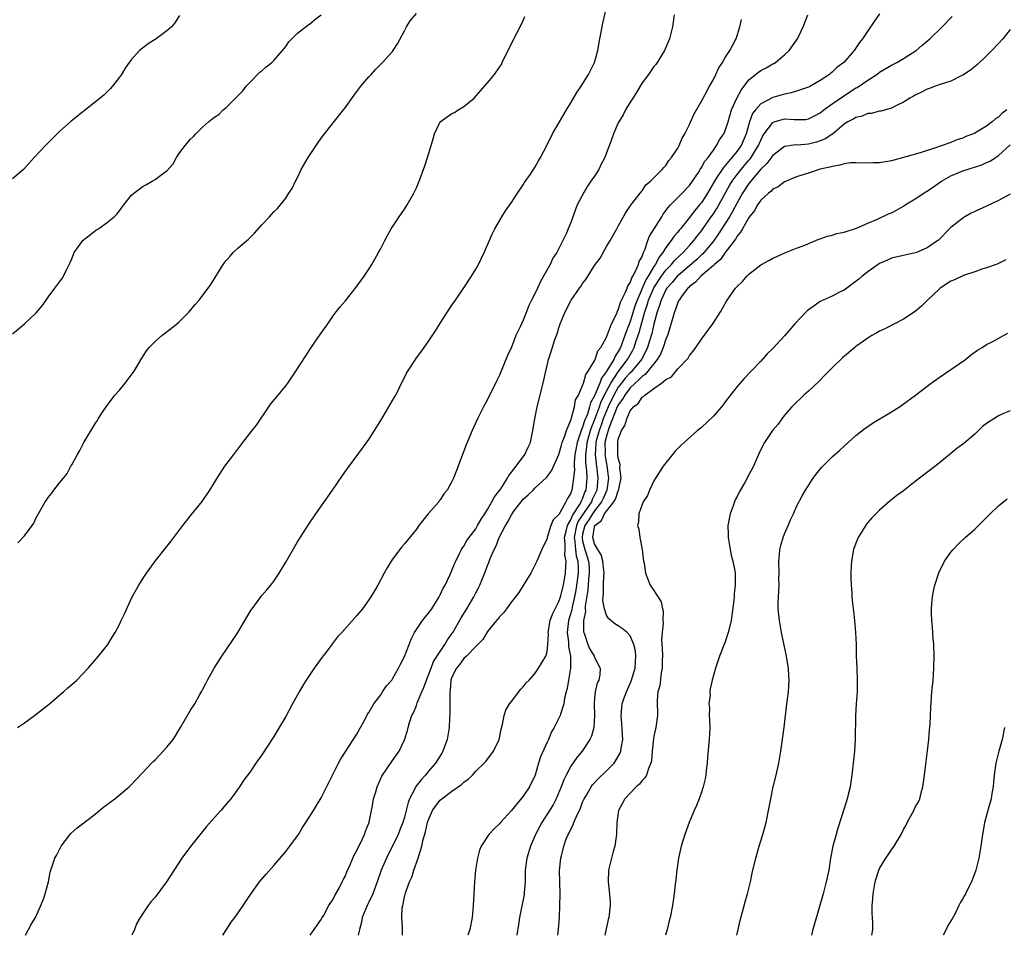
# Model space of a CAD drawing. Units: inches. Extents: x 2580000 to 2583000, y 1491000 to 1494000.
# Drawn here: x 2581450 to 2581616, y 1491000 to 1491154 of the extents above; entities that cross this region are included whole.
import ezdxf

# ---------------------------------------------------------------- set-up
doc = ezdxf.new("R2010")
doc.units = ezdxf.units.IN
doc.header["$MEASUREMENT"] = 0
doc.layers.add('LD25801491_10ft', color=110, linetype='Continuous')

msp = doc.modelspace()

# ---------------------------------------------------------------- linework, layer by layer
at = {"layer": 'LD25801491_10ft'}
for points, elevation in [([(2581451.21, 1491000), (2581452.16, 1491001.84), (2581452.86, 1491003), (2581453.77, 1491005), (2581454.28, 1491006.28), (2581454.52, 1491007), (2581455.07, 1491009), (2581455.35, 1491010.65), (2581456.13, 1491013), (2581456.45, 1491013.55), (2581457.19, 1491015), (2581458.84, 1491017.16), (2581459.89, 1491018.11), (2581461, 1491018.92), (2581463, 1491020.47), (2581464.38, 1491021.62), (2581466.25, 1491023), (2581468.66, 1491025), (2581469, 1491025.35), (2581469.79, 1491026.21), (2581471, 1491027.48), (2581472.41, 1491029), (2581472.7, 1491029.3), (2581473, 1491029.56), (2581473.69, 1491030.31), (2581474.39, 1491031), (2581475, 1491031.68), (2581476.05, 1491033), (2581476.43, 1491033.57), (2581477, 1491034.55), (2581477.28, 1491035), (2581479, 1491037.94), (2581479.69, 1491039), (2581480.55, 1491040.55), (2581480.88, 1491041.12), (2581481, 1491041.37), (2581481.58, 1491042.42), (2581481.85, 1491043), (2581482.96, 1491045), (2581484.24, 1491047), (2581485, 1491048.08), (2581486.17, 1491049.83), (2581486.92, 1491051), (2581489.19, 1491054.81), (2581489.33, 1491055), (2581490.82, 1491057), (2581491, 1491057.22), (2581491.84, 1491058.16), (2581492.51, 1491059), (2581493, 1491059.66), (2581493.88, 1491061), (2581495, 1491062.83), (2581496.52, 1491065.48), (2581497, 1491066.29), (2581499, 1491069.41), (2581500.08, 1491071), (2581502.9, 1491075), (2581504.56, 1491077.44), (2581505.4, 1491078.6), (2581507.96, 1491082.04), (2581509, 1491083.48), (2581509.97, 1491085), (2581511, 1491086.68), (2581513, 1491090.05), (2581513.53, 1491091), (2581514.69, 1491093.31), (2581515, 1491093.97), (2581515.35, 1491094.65), (2581515.57, 1491095), (2581516.83, 1491097), (2581517, 1491097.25), (2581517.76, 1491098.24), (2581519, 1491099.96), (2581520.22, 1491101.78), (2581520.97, 1491103), (2581522.24, 1491105), (2581523, 1491106.12), (2581523.58, 1491107), (2581525, 1491109.05), (2581526.27, 1491111), (2581527, 1491112.18), (2581527.46, 1491113), (2581527.95, 1491114.05), (2581528.43, 1491115), (2581529.8, 1491118.2), (2581530.22, 1491119), (2581531, 1491120.36), (2581531.37, 1491121), (2581531.99, 1491122.01), (2581533, 1491123.43), (2581534.05, 1491125), (2581535, 1491126.37), (2581535.23, 1491126.77), (2581536.21, 1491128.21), (2581537, 1491129.44), (2581537.56, 1491130.44), (2581537.89, 1491131), (2581539, 1491133.13), (2581539.93, 1491135), (2581541.08, 1491137), (2581542.26, 1491139), (2581543, 1491140.19), (2581544.03, 1491141.97), (2581544.73, 1491143), (2581546, 1491145), (2581546.32, 1491145.68), (2581547.01, 1491147), (2581547.55, 1491149), (2581547.88, 1491151), (2581548.1, 1491152.1), (2581548.37, 1491153.63), (2581549.19, 1491157)], 11090), ([(2581449.9, 1491066.1), (2581451, 1491067.29), (2581452.29, 1491069), (2581452.57, 1491069.43), (2581453, 1491070.31), (2581454.5, 1491073), (2581454.71, 1491073.29), (2581455, 1491073.76), (2581455.57, 1491074.43), (2581455.98, 1491075), (2581457, 1491076.25), (2581457.57, 1491077), (2581458.22, 1491077.78), (2581458.85, 1491079), (2581459, 1491079.26), (2581459.93, 1491081), (2581460.33, 1491081.67), (2581461.01, 1491083), (2581463, 1491086.28), (2581463.29, 1491086.71), (2581463.45, 1491087), (2581464.28, 1491088.28), (2581464.76, 1491089), (2581466.26, 1491091), (2581467, 1491091.84), (2581467.95, 1491093), (2581469, 1491094.35), (2581469.47, 1491095), (2581470.77, 1491097.23), (2581471.56, 1491098.44), (2581472.02, 1491099), (2581473, 1491100), (2581474.17, 1491101), (2581475.76, 1491102.24), (2581476.68, 1491103), (2581477, 1491103.29), (2581478.73, 1491105), (2581479.78, 1491106.22), (2581480.41, 1491107), (2581482.38, 1491109.62), (2581484.46, 1491113), (2581485, 1491113.66), (2581485.64, 1491114.36), (2581486.17, 1491115), (2581487, 1491115.77), (2581488.73, 1491117.27), (2581489, 1491117.55), (2581489.77, 1491118.23), (2581491, 1491119.64), (2581492.25, 1491121), (2581492.62, 1491121.38), (2581493, 1491121.83), (2581493.6, 1491122.4), (2581495, 1491124.15), (2581495.53, 1491125), (2581496.12, 1491125.88), (2581496.63, 1491127), (2581497, 1491127.65), (2581497.63, 1491129), (2581498.78, 1491131), (2581500.14, 1491133), (2581500.48, 1491133.52), (2581501, 1491134.23), (2581503, 1491136.86), (2581504.73, 1491139), (2581505, 1491139.35), (2581506.52, 1491141.48), (2581507, 1491142.1), (2581507.66, 1491143), (2581509, 1491144.59), (2581509.39, 1491145), (2581510.15, 1491145.85), (2581511, 1491146.72), (2581511.31, 1491147), (2581513, 1491148.87), (2581513.11, 1491149), (2581513.83, 1491150.17), (2581515, 1491152.32), (2581515.34, 1491153), (2581515.98, 1491154.02), (2581517, 1491155.24)], 11070), ([(2581449, 1491101.29), (2581451.01, 1491102.99), (2581453, 1491104.86), (2581453.99, 1491106.01), (2581454.7, 1491107), (2581455, 1491107.45), (2581456.14, 1491109), (2581457, 1491110.09), (2581457.38, 1491110.62), (2581457.61, 1491111), (2581458.09, 1491112.09), (2581458.71, 1491113.29), (2581459, 1491113.96), (2581459.38, 1491115), (2581460.84, 1491117), (2581460.91, 1491117.09), (2581461.65, 1491117.65), (2581463, 1491118.72), (2581463.17, 1491118.83), (2581463.47, 1491119), (2581465, 1491120.11), (2581466.15, 1491121), (2581466.57, 1491121.43), (2581467, 1491122.03), (2581467.44, 1491122.56), (2581467.73, 1491123), (2581469, 1491124.59), (2581469.41, 1491125), (2581471, 1491126.18), (2581471.56, 1491126.44), (2581472.5, 1491127), (2581473, 1491127.27), (2581474.21, 1491128.21), (2581475, 1491128.76), (2581476.04, 1491129.96), (2581476.6, 1491131), (2581477, 1491131.61), (2581478.05, 1491133), (2581479, 1491134.09), (2581479.48, 1491134.52), (2581479.9, 1491135), (2581481, 1491136.11), (2581481.98, 1491137), (2581482.58, 1491137.43), (2581483, 1491137.81), (2581483.76, 1491138.24), (2581484.5, 1491139), (2581485, 1491139.4), (2581487, 1491141.45), (2581487.79, 1491142.21), (2581488.36, 1491143), (2581489, 1491143.68), (2581490.65, 1491145.35), (2581491, 1491145.62), (2581491.72, 1491146.28), (2581492.66, 1491147), (2581493, 1491147.34), (2581494.49, 1491149), (2581495, 1491149.7), (2581495.53, 1491150.47), (2581497, 1491151.92), (2581498.71, 1491153.29), (2581499, 1491153.46), (2581499.83, 1491154.17), (2581501, 1491155.04)], 11060), ([(2581477.1, 1491154.9), (2581476.33, 1491153.67), (2581475.76, 1491153), (2581475, 1491152.36), (2581473.18, 1491151), (2581471.87, 1491150.13), (2581470.38, 1491149), (2581469, 1491147.47), (2581468.65, 1491147), (2581467.98, 1491146.02), (2581467.35, 1491145), (2581467, 1491144.51), (2581465.85, 1491143), (2581465.45, 1491142.55), (2581464.44, 1491141.56), (2581463.79, 1491141), (2581463, 1491140.35), (2581458.89, 1491137.11), (2581457, 1491135.44), (2581456.53, 1491135), (2581454.57, 1491133), (2581452.67, 1491131), (2581450.84, 1491129), (2581449, 1491127.39)], 11050), ([(2581449.87, 1491035), (2581451, 1491035.77), (2581452.69, 1491037), (2581455.23, 1491039), (2581457, 1491040.51), (2581457.61, 1491041), (2581458.33, 1491041.67), (2581459, 1491042.24), (2581459.82, 1491043), (2581461.74, 1491045), (2581463.49, 1491047), (2581465.06, 1491049), (2581465.77, 1491050.23), (2581466.28, 1491051), (2581467, 1491052.34), (2581467.32, 1491053), (2581467.84, 1491054.16), (2581469.18, 1491057), (2581470.26, 1491059), (2581471, 1491060.17), (2581471.58, 1491061), (2581472.19, 1491061.81), (2581473, 1491062.99), (2581475, 1491065.51), (2581475.68, 1491066.32), (2581477.71, 1491069), (2581479.15, 1491070.85), (2581480.93, 1491073.07), (2581482.25, 1491075), (2581483.48, 1491077), (2581484.78, 1491079), (2581486.25, 1491081), (2581487.79, 1491083), (2581489.38, 1491085), (2581490.07, 1491085.93), (2581492.14, 1491089), (2581492.49, 1491089.51), (2581493.74, 1491091), (2581495, 1491092.55), (2581495.34, 1491093), (2581496.02, 1491093.98), (2581496.7, 1491095), (2581498.38, 1491097.62), (2581499.17, 1491098.83), (2581500.83, 1491101.17), (2581502.07, 1491103), (2581503, 1491104.32), (2581503.51, 1491105), (2581504.17, 1491105.83), (2581505, 1491106.8), (2581506.86, 1491109.14), (2581508.2, 1491111), (2581509, 1491112.18), (2581509.52, 1491113), (2581510.65, 1491115), (2581511, 1491115.66), (2581511.67, 1491117), (2581512.13, 1491117.87), (2581512.78, 1491119), (2581514.1, 1491121), (2581515, 1491122.29), (2581515.46, 1491123), (2581516.6, 1491125), (2581517, 1491125.87), (2581517.47, 1491127), (2581518.4, 1491129.6), (2581518.87, 1491131), (2581519.47, 1491133), (2581519.84, 1491134.16), (2581520.05, 1491135), (2581521, 1491136.99), (2581522.16, 1491137.84), (2581523, 1491138.39), (2581523.4, 1491138.6), (2581524.02, 1491139), (2581525, 1491139.59), (2581526.71, 1491141), (2581527.8, 1491142.2), (2581529, 1491143.58), (2581530.16, 1491145), (2581531, 1491146.21), (2581531.31, 1491146.69), (2581531.47, 1491147), (2581532.6, 1491149.4), (2581533, 1491150.16), (2581533.42, 1491151), (2581534.49, 1491153), (2581535, 1491154.08), (2581535.28, 1491154.72)], 11080), ([(2581560.43, 1491155), (2581560.1, 1491153), (2581559.61, 1491151), (2581558.79, 1491149), (2581557.54, 1491147), (2581557.32, 1491146.68), (2581557, 1491146.31), (2581556.07, 1491145), (2581555, 1491143.55), (2581554.66, 1491143), (2581554.07, 1491141.93), (2581553.43, 1491141), (2581553, 1491140.31), (2581552.24, 1491139), (2581551.82, 1491138.18), (2581551.09, 1491137), (2581551, 1491136.83), (2581550.17, 1491135), (2581549.72, 1491133.72), (2581549, 1491131.79), (2581548.72, 1491131), (2581548.13, 1491129.87), (2581547.72, 1491129), (2581547, 1491127.86), (2581546.39, 1491127), (2581545.83, 1491126.17), (2581545.13, 1491125), (2581544.1, 1491123), (2581543.77, 1491122.23), (2581543, 1491120.07), (2581542.58, 1491119), (2581542.27, 1491118.27), (2581541.68, 1491117), (2581540.63, 1491115), (2581539.97, 1491114.03), (2581539.51, 1491113), (2581538.43, 1491111), (2581537.88, 1491110.12), (2581537.39, 1491109), (2581537, 1491108.16), (2581536.4, 1491107), (2581535.94, 1491106.06), (2581535.56, 1491105), (2581535, 1491103.59), (2581534.7, 1491103), (2581534.48, 1491102.48), (2581533.75, 1491101), (2581533, 1491099.06), (2581532.32, 1491097.68), (2581531, 1491094.35), (2581530.55, 1491093.45), (2581529, 1491090.22), (2581528.31, 1491089), (2581527.31, 1491087), (2581526.39, 1491085), (2581525.41, 1491082.59), (2581524.79, 1491081), (2581524.06, 1491079), (2581523.74, 1491078.26), (2581523.28, 1491077), (2581523, 1491076.45), (2581522.19, 1491075), (2581521.65, 1491074.35), (2581521, 1491073.32), (2581520.85, 1491073.15), (2581520.76, 1491073), (2581519.01, 1491070.99), (2581517.39, 1491069), (2581517, 1491068.43), (2581515, 1491065.96), (2581514.55, 1491065.45), (2581513, 1491063.34), (2581512.76, 1491063), (2581512.09, 1491061.91), (2581511.58, 1491061), (2581510.51, 1491059), (2581509.97, 1491058.03), (2581509.34, 1491057), (2581509, 1491056.49), (2581507.92, 1491055), (2581507, 1491053.85), (2581504.44, 1491051), (2581503.74, 1491050.26), (2581502.87, 1491049.13), (2581502.78, 1491049), (2581502.14, 1491048.14), (2581501, 1491046.64), (2581499.82, 1491045), (2581498.47, 1491043), (2581497.9, 1491042.1), (2581497.25, 1491041), (2581496.15, 1491039), (2581495, 1491036.83), (2581493.93, 1491035), (2581493, 1491033.47), (2581491, 1491030.41), (2581489.99, 1491029), (2581489, 1491027.56), (2581487.92, 1491026.08), (2581487.24, 1491025), (2581485.75, 1491023), (2581485, 1491022.08), (2581484.07, 1491021), (2581483, 1491019.82), (2581481.68, 1491018.32), (2581481, 1491017.49), (2581479, 1491014.98), (2581477.54, 1491013), (2581474.91, 1491009), (2581473, 1491006.43), (2581472.33, 1491005.67), (2581471.82, 1491005), (2581470.49, 1491003), (2581469.95, 1491002.05), (2581469.53, 1491001), (2581469.11, 1491000)], 11100), ([(2581484.43, 1491000), (2581485.04, 1491001), (2581485.81, 1491002.19), (2581486.43, 1491003), (2581487, 1491003.8), (2581487.83, 1491005), (2581488.29, 1491005.71), (2581489.1, 1491006.9), (2581490.6, 1491009), (2581491.69, 1491010.31), (2581493, 1491011.77), (2581495, 1491014.12), (2581495.7, 1491015), (2581497, 1491016.75), (2581497.17, 1491017), (2581497.85, 1491018.15), (2581498.42, 1491019), (2581499, 1491019.94), (2581499.69, 1491021), (2581501, 1491023.18), (2581502.29, 1491025.71), (2581503.9, 1491029), (2581504.28, 1491029.72), (2581507, 1491033.85), (2581507.38, 1491034.62), (2581508.3, 1491036.3), (2581508.77, 1491037.23), (2581509, 1491037.53), (2581509.84, 1491039), (2581511, 1491040.53), (2581511.32, 1491041), (2581511.96, 1491042.04), (2581512.85, 1491043), (2581513, 1491043.2), (2581514.01, 1491045), (2581514.31, 1491045.69), (2581515, 1491046.97), (2581515.78, 1491049), (2581516.13, 1491049.87), (2581516.69, 1491051), (2581518.05, 1491053), (2581519, 1491054.21), (2581519.58, 1491055), (2581520.82, 1491057), (2581520.88, 1491057.12), (2581521, 1491057.33), (2581521.53, 1491058.47), (2581521.85, 1491059), (2581522.65, 1491060.65), (2581523, 1491061.42), (2581523.42, 1491062.58), (2581523.62, 1491063), (2581524.29, 1491064.29), (2581524.62, 1491065), (2581524.75, 1491065.25), (2581525, 1491065.56), (2581525.51, 1491066.49), (2581527, 1491068.48), (2581527.3, 1491069), (2581527.89, 1491070.11), (2581528.51, 1491071), (2581529, 1491071.73), (2581529.72, 1491073), (2581530.15, 1491073.85), (2581531, 1491074.9), (2581531.22, 1491075.22), (2581532.36, 1491077), (2581532.56, 1491077.44), (2581533, 1491077.98), (2581533.78, 1491079), (2581535.26, 1491081), (2581535.8, 1491082.2), (2581536.19, 1491083), (2581536.62, 1491085), (2581536.92, 1491087), (2581537.33, 1491089), (2581538.34, 1491093), (2581538.78, 1491095), (2581539, 1491095.96), (2581539.26, 1491097), (2581539.67, 1491098.33), (2581540.32, 1491100.32), (2581540.57, 1491101), (2581540.7, 1491101.3), (2581541, 1491102.3), (2581541.24, 1491103), (2581542.04, 1491105), (2581543, 1491106.88), (2581543.07, 1491107), (2581544.49, 1491109), (2581544.71, 1491109.29), (2581545, 1491109.76), (2581545.56, 1491110.44), (2581547, 1491112.81), (2581547.93, 1491114.07), (2581549, 1491116.02), (2581549.62, 1491117), (2581550.77, 1491119), (2581551, 1491119.45), (2581552.28, 1491121.72), (2581553, 1491122.78), (2581553.07, 1491122.93), (2581553.68, 1491123.68), (2581554.67, 1491125), (2581555, 1491125.36), (2581555.62, 1491126.38), (2581556.41, 1491127), (2581558.4, 1491129), (2581558.67, 1491129.33), (2581559, 1491129.65), (2581559.51, 1491130.49), (2581559.97, 1491131), (2581561, 1491132.55), (2581561.23, 1491133), (2581561.75, 1491134.25), (2581562.19, 1491135), (2581563, 1491136.58), (2581563.73, 1491138.27), (2581565, 1491140.48), (2581565.27, 1491141), (2581565.63, 1491141.63), (2581566.36, 1491143), (2581567, 1491144.13), (2581567.43, 1491145), (2581567.9, 1491146.1), (2581568.52, 1491147), (2581569, 1491147.83), (2581569.75, 1491149), (2581570.68, 1491150.68), (2581570.84, 1491151), (2581571.48, 1491153), (2581571.77, 1491154.23)], 11110), ([(2581499.11, 1491000), (2581500.29, 1491001.71), (2581501, 1491002.68), (2581501.11, 1491002.89), (2581501.41, 1491003.41), (2581502.29, 1491005), (2581503, 1491006.11), (2581503.27, 1491006.73), (2581503.47, 1491007), (2581504.07, 1491008.07), (2581504.53, 1491009), (2581504.68, 1491009.32), (2581505, 1491009.88), (2581505.29, 1491010.71), (2581505.78, 1491011.78), (2581506.29, 1491013), (2581506.52, 1491013.48), (2581507, 1491014.28), (2581507.21, 1491014.79), (2581507.63, 1491015.63), (2581508.27, 1491017), (2581508.46, 1491017.54), (2581509, 1491018.89), (2581509.05, 1491019.05), (2581509.42, 1491021), (2581509.54, 1491021.54), (2581509.79, 1491023), (2581510.17, 1491024.17), (2581510.41, 1491025), (2581511.21, 1491026.79), (2581513, 1491029.46), (2581514.1, 1491031), (2581515, 1491032.91), (2581515.5, 1491034.5), (2581515.61, 1491035), (2581515.85, 1491035.85), (2581516.25, 1491037), (2581516.52, 1491037.48), (2581517, 1491038.73), (2581517.14, 1491039.14), (2581517.92, 1491041), (2581518.27, 1491041.73), (2581518.7, 1491043), (2581519, 1491043.7), (2581519.47, 1491045), (2581519.91, 1491046.09), (2581521, 1491047.82), (2581521.8, 1491049), (2581522.23, 1491049.77), (2581523, 1491050.79), (2581523.13, 1491051), (2581524.54, 1491053.46), (2581525.49, 1491055), (2581526.66, 1491057), (2581527, 1491057.67), (2581527.47, 1491058.53), (2581527.7, 1491059), (2581528.66, 1491061.34), (2581529, 1491062.27), (2581529.22, 1491062.78), (2581529.44, 1491063.44), (2581530.1, 1491065), (2581530.42, 1491065.58), (2581530.97, 1491067), (2581532.01, 1491069), (2581532.38, 1491069.62), (2581533, 1491070.84), (2581533.43, 1491071.43), (2581534.65, 1491073), (2581535, 1491073.43), (2581535.84, 1491074.16), (2581536.66, 1491075), (2581537, 1491075.34), (2581538.89, 1491077.11), (2581539.77, 1491078.23), (2581541, 1491080.98), (2581541.43, 1491082.57), (2581541.57, 1491083), (2581541.96, 1491083.96), (2581542.26, 1491085), (2581543, 1491086.74), (2581543.05, 1491086.95), (2581543.13, 1491087.13), (2581543.61, 1491089), (2581543.82, 1491090.18), (2581544.28, 1491091), (2581545, 1491092.59), (2581545.13, 1491093), (2581545.52, 1491094.48), (2581545.93, 1491095), (2581547, 1491096.78), (2581547.11, 1491097), (2581547.57, 1491098.43), (2581548.04, 1491099), (2581549, 1491100.76), (2581549.18, 1491101.18), (2581549.84, 1491103), (2581550.74, 1491104.74), (2581550.88, 1491105.12), (2581551, 1491105.27), (2581551.39, 1491106.61), (2581552.18, 1491108.18), (2581552.49, 1491109), (2581552.61, 1491109.39), (2581553, 1491109.91), (2581553.27, 1491110.73), (2581553.44, 1491111), (2581553.96, 1491111.96), (2581554.38, 1491113), (2581554.52, 1491113.48), (2581555, 1491114.35), (2581555.16, 1491114.84), (2581555.26, 1491115), (2581555.46, 1491115.46), (2581555.99, 1491117), (2581556.27, 1491117.73), (2581557.04, 1491119), (2581558.34, 1491121), (2581558.57, 1491121.43), (2581559.42, 1491122.58), (2581559.79, 1491123), (2581561, 1491124.25), (2581561.77, 1491125), (2581563, 1491126.28), (2581563.52, 1491127), (2581564.5, 1491128.5), (2581564.81, 1491129), (2581564.87, 1491129.13), (2581565, 1491129.3), (2581565.59, 1491130.41), (2581566.12, 1491131), (2581567, 1491132.25), (2581567.56, 1491133), (2581568.04, 1491133.96), (2581568.78, 1491135), (2581569, 1491135.52), (2581569.48, 1491137), (2581570.08, 1491139), (2581570.98, 1491141.02), (2581571.66, 1491142.34), (2581573, 1491144.07), (2581574.61, 1491145.39), (2581575, 1491145.64), (2581575.9, 1491146.11), (2581577, 1491146.75), (2581577.17, 1491146.83), (2581577.45, 1491147), (2581579, 1491148.31), (2581579.74, 1491149), (2581581.18, 1491151), (2581582.13, 1491153), (2581582.89, 1491155)], 11120), ([(2581595, 1491155.17), (2581594.09, 1491153.91), (2581593, 1491152.31), (2581592.14, 1491151), (2581591.61, 1491150.39), (2581590.72, 1491149), (2581588.97, 1491147), (2581587.82, 1491146.18), (2581587, 1491145.38), (2581586.78, 1491145.22), (2581586.54, 1491145), (2581585, 1491143.97), (2581583.37, 1491143), (2581583, 1491142.82), (2581581, 1491142.15), (2581580.1, 1491141.9), (2581579, 1491141.68), (2581577, 1491141.1), (2581575, 1491140.05), (2581574.08, 1491139), (2581573.61, 1491138.39), (2581573.09, 1491137), (2581572.53, 1491135), (2581571.66, 1491133), (2581571, 1491132.08), (2581570.14, 1491131), (2581569, 1491129.64), (2581568.69, 1491129.31), (2581567.55, 1491127.55), (2581567.17, 1491127), (2581566, 1491125), (2581565, 1491123.39), (2581564.69, 1491123), (2581563.9, 1491122.1), (2581563, 1491120.88), (2581561.45, 1491119), (2581561.24, 1491118.76), (2581561, 1491118.44), (2581560.33, 1491117.67), (2581559.88, 1491117), (2581559, 1491115.86), (2581558.5, 1491115), (2581557.82, 1491114.18), (2581557.25, 1491113), (2581557, 1491112.65), (2581556.01, 1491111), (2581555.62, 1491110.38), (2581554.16, 1491107), (2581553.85, 1491106.15), (2581553, 1491103.37), (2581552.34, 1491101.66), (2581552.12, 1491101), (2581551.35, 1491099), (2581551, 1491098.34), (2581550.45, 1491097.55), (2581550.22, 1491097), (2581549.08, 1491095.08), (2581549, 1491094.95), (2581548.15, 1491093.85), (2581547.87, 1491093), (2581547, 1491090.87), (2581546.33, 1491089.67), (2581546.17, 1491089), (2581545.8, 1491087.8), (2581545.33, 1491086.67), (2581545, 1491085.57), (2581544.8, 1491085.2), (2581544.66, 1491084.66), (2581544.07, 1491083), (2581543.91, 1491082.09), (2581543.7, 1491081), (2581543.56, 1491079.56), (2581543.57, 1491079), (2581543.6, 1491078.4), (2581543.48, 1491077), (2581543.2, 1491075), (2581543.13, 1491074.87), (2581543, 1491074.44), (2581542.43, 1491073.57), (2581542.17, 1491073), (2581541.17, 1491071.17), (2581541.05, 1491071), (2581541, 1491070.87), (2581540.04, 1491069.96), (2581539.65, 1491069), (2581539.03, 1491067), (2581539, 1491066.85), (2581538.1, 1491065), (2581537.26, 1491063), (2581537, 1491062.46), (2581536.29, 1491061), (2581535, 1491058.92), (2581534.28, 1491057.72), (2581533.71, 1491057), (2581533, 1491056.15), (2581532.16, 1491055), (2581531.69, 1491054.31), (2581531, 1491053.62), (2581530.75, 1491053.25), (2581530.52, 1491053), (2581529, 1491051.16), (2581528.18, 1491049.82), (2581527.35, 1491049), (2581527, 1491048.67), (2581525.43, 1491047), (2581525, 1491046.61), (2581524.33, 1491045.67), (2581523.74, 1491045), (2581523, 1491043.47), (2581522.83, 1491043), (2581522.71, 1491041.29), (2581522.65, 1491041), (2581522.61, 1491040.61), (2581522.65, 1491039), (2581522.65, 1491037.35), (2581522.57, 1491036.57), (2581522.52, 1491035), (2581522.21, 1491033), (2581521.48, 1491031), (2581521.31, 1491030.69), (2581521, 1491030.23), (2581520.24, 1491029), (2581519, 1491027.58), (2581518.52, 1491027), (2581517.79, 1491026.21), (2581516.93, 1491025.07), (2581516.8, 1491024.8), (2581515.84, 1491023), (2581515.62, 1491022.38), (2581515, 1491019.92), (2581514.73, 1491019), (2581514.24, 1491017.76), (2581513.96, 1491017), (2581513.01, 1491014.99), (2581512.29, 1491013.71), (2581511.95, 1491013), (2581511.08, 1491011), (2581510.39, 1491009), (2581509.66, 1491007), (2581509, 1491005.56), (2581508.73, 1491005), (2581507.89, 1491003), (2581507.77, 1491002.23), (2581507.41, 1491001), (2581507.23, 1491000)], 11130), ([(2581514.68, 1491000), (2581514.67, 1491000.67), (2581514.65, 1491001), (2581514.65, 1491001.35), (2581514.53, 1491003), (2581514.61, 1491004.61), (2581514.7, 1491005), (2581514.78, 1491005.22), (2581515, 1491006.49), (2581515.17, 1491007.17), (2581515.83, 1491009), (2581516.22, 1491009.78), (2581516.6, 1491011), (2581517.33, 1491013), (2581517.4, 1491013.4), (2581517.93, 1491015), (2581518.16, 1491016.16), (2581518.56, 1491017.44), (2581518.9, 1491019), (2581519, 1491019.35), (2581519.74, 1491021), (2581520.24, 1491021.76), (2581521, 1491022.77), (2581521.27, 1491023), (2581523, 1491024.29), (2581524.61, 1491025.39), (2581525, 1491025.81), (2581525.72, 1491026.28), (2581526.43, 1491027), (2581527, 1491027.62), (2581528.42, 1491029), (2581528.7, 1491029.3), (2581529.97, 1491031), (2581530.92, 1491033), (2581531.3, 1491034.7), (2581531.51, 1491035.51), (2581531.77, 1491037), (2581532.07, 1491037.93), (2581532.7, 1491039), (2581533, 1491039.37), (2581534.57, 1491041.43), (2581535, 1491041.86), (2581535.49, 1491042.51), (2581535.98, 1491043), (2581537, 1491044.16), (2581537.59, 1491045), (2581538.81, 1491047), (2581539, 1491047.72), (2581539.14, 1491049), (2581539.22, 1491050.78), (2581539.2, 1491051), (2581539.54, 1491053), (2581539.9, 1491054.1), (2581541, 1491056.22), (2581541.26, 1491057), (2581541.75, 1491059), (2581542.12, 1491061), (2581542.15, 1491062.15), (2581542.23, 1491063), (2581542.02, 1491064.02), (2581542.03, 1491065), (2581542.06, 1491065.94), (2581541.96, 1491067), (2581542.29, 1491068.29), (2581542.42, 1491069), (2581543, 1491069.99), (2581543.29, 1491070.71), (2581544.48, 1491072.48), (2581544.77, 1491073), (2581544.82, 1491073.18), (2581545, 1491073.5), (2581545.39, 1491074.61), (2581545.58, 1491075), (2581545.75, 1491077), (2581545.69, 1491078.31), (2581545.55, 1491079.55), (2581545.53, 1491081), (2581545.71, 1491082.29), (2581545.76, 1491083), (2581546.32, 1491085), (2581546.47, 1491085.53), (2581547, 1491086.77), (2581547.82, 1491089), (2581548.11, 1491089.89), (2581549, 1491091.64), (2581549.73, 1491093), (2581551, 1491094.9), (2581552.57, 1491097), (2581553.44, 1491098.56), (2581553.65, 1491099), (2581553.96, 1491099.96), (2581554.5, 1491101.5), (2581554.9, 1491103), (2581555.48, 1491105), (2581555.86, 1491106.14), (2581556.11, 1491107), (2581556.97, 1491109.03), (2581558.25, 1491111), (2581559, 1491112), (2581559.97, 1491113), (2581560.41, 1491113.59), (2581561.44, 1491114.56), (2581561.92, 1491115), (2581563, 1491116.19), (2581563.71, 1491117), (2581564.26, 1491117.74), (2581565, 1491118.66), (2581565.24, 1491119), (2581566.65, 1491121), (2581567, 1491121.51), (2581567.57, 1491122.43), (2581569.72, 1491126.28), (2581570.17, 1491127), (2581571, 1491128.11), (2581571.7, 1491129), (2581573, 1491130.56), (2581573.21, 1491130.79), (2581573.36, 1491131), (2581573.94, 1491131.94), (2581574.62, 1491133), (2581575, 1491133.93), (2581575.36, 1491134.64), (2581575.58, 1491135), (2581577, 1491136.91), (2581577.24, 1491137), (2581578.6, 1491137.4), (2581579, 1491137.49), (2581580.61, 1491137.39), (2581581, 1491137.41), (2581582.58, 1491137.42), (2581583, 1491137.49), (2581584.01, 1491137.99), (2581585, 1491138.52), (2581585.25, 1491138.75), (2581585.58, 1491139), (2581587, 1491140.02), (2581588.75, 1491141.24), (2581591, 1491142.71), (2581591.2, 1491142.8), (2581593, 1491144.04), (2581594.5, 1491145), (2581595, 1491145.36), (2581597, 1491146.55), (2581597.89, 1491147), (2581599, 1491147.65), (2581601.16, 1491149), (2581602.13, 1491149.87), (2581603.46, 1491151), (2581605.55, 1491153), (2581607.23, 1491154.77)], 11140), ([(2581617, 1491152.55), (2581615.72, 1491151), (2581615, 1491150.18), (2581613.87, 1491149), (2581613, 1491148.12), (2581611.4, 1491146.6), (2581610.31, 1491145.69), (2581609, 1491144.85), (2581608.73, 1491144.73), (2581607, 1491143.88), (2581605.36, 1491143.36), (2581605, 1491143.22), (2581604.34, 1491143), (2581603.37, 1491142.63), (2581603, 1491142.51), (2581602.02, 1491141.98), (2581601, 1491141.51), (2581600.69, 1491141.31), (2581600.1, 1491141), (2581599, 1491140.32), (2581597.7, 1491139.7), (2581597, 1491139.33), (2581595.18, 1491138.82), (2581595, 1491138.79), (2581593.59, 1491138.41), (2581593, 1491138.39), (2581592.05, 1491137.95), (2581591, 1491137.76), (2581590.55, 1491137.45), (2581589.65, 1491137), (2581589, 1491136.59), (2581587.06, 1491134.94), (2581587, 1491134.91), (2581585.87, 1491134.13), (2581585, 1491133.81), (2581584.39, 1491133.61), (2581583, 1491133.25), (2581581.1, 1491133.1), (2581580.89, 1491133.11), (2581579, 1491132.88), (2581577, 1491131.36), (2581576.02, 1491129.98), (2581575, 1491129.02), (2581573, 1491126.61), (2581571.93, 1491125), (2581571, 1491123.39), (2581570.19, 1491121.81), (2581569.7, 1491121), (2581569, 1491119.88), (2581567.87, 1491118.13), (2581567, 1491116.93), (2581565.23, 1491114.77), (2581565, 1491114.58), (2581564.2, 1491113.8), (2581561, 1491111.09), (2581560.91, 1491111), (2581560.06, 1491109.94), (2581559.19, 1491109), (2581559, 1491108.7), (2581558.19, 1491107), (2581557.94, 1491106.06), (2581557.55, 1491105), (2581557, 1491102.94), (2581556.65, 1491101.35), (2581556.31, 1491100.31), (2581555.92, 1491099), (2581555.64, 1491098.36), (2581554.9, 1491097), (2581553.26, 1491095), (2581553.14, 1491094.86), (2581553, 1491094.75), (2581552.18, 1491093.82), (2581551.53, 1491093), (2581551, 1491092.31), (2581550.24, 1491091), (2581549.28, 1491089), (2581549, 1491088.36), (2581548.47, 1491087), (2581548.1, 1491085.9), (2581547.77, 1491085), (2581547.3, 1491083.3), (2581547.24, 1491083), (2581547.24, 1491082.76), (2581547.11, 1491081), (2581547.58, 1491077), (2581547.39, 1491075), (2581547, 1491074.16), (2581546.61, 1491073.39), (2581546.47, 1491073), (2581544.25, 1491069.75), (2581543.94, 1491069), (2581543.55, 1491067), (2581543.67, 1491066.33), (2581543.78, 1491065), (2581543.92, 1491063.92), (2581544.17, 1491063), (2581544.24, 1491061.76), (2581544.23, 1491061), (2581543.87, 1491058.13), (2581543.65, 1491057), (2581543.24, 1491055.24), (2581543.18, 1491054.82), (2581542.62, 1491053), (2581542.38, 1491051), (2581542.59, 1491049.41), (2581542.63, 1491048.63), (2581542.95, 1491047), (2581542.96, 1491045), (2581542.62, 1491043), (2581542.41, 1491041.59), (2581542.22, 1491041), (2581541.92, 1491039.92), (2581541.83, 1491039), (2581541.25, 1491037.25), (2581541.2, 1491037), (2581541, 1491036.57), (2581540.21, 1491035), (2581539.75, 1491034.25), (2581539.24, 1491033), (2581539, 1491032.52), (2581537.92, 1491030.08), (2581537.58, 1491029), (2581537, 1491026.96), (2581536.06, 1491025), (2581535, 1491023.42), (2581533, 1491021.02), (2581531.18, 1491019), (2581531, 1491018.77), (2581530.08, 1491017.92), (2581529.23, 1491017), (2581527.91, 1491015), (2581527.65, 1491014.35), (2581527.27, 1491013), (2581526.96, 1491011), (2581526.79, 1491009), (2581526.58, 1491005), (2581526.39, 1491003), (2581526, 1491001), (2581525.66, 1491000)], 11150), ([(2581616.4, 1491139), (2581615.57, 1491138.43), (2581615, 1491137.82), (2581614.49, 1491137.51), (2581613.95, 1491137), (2581613, 1491136.3), (2581611, 1491135.1), (2581610.8, 1491135), (2581609.49, 1491134.51), (2581609, 1491134.27), (2581608.02, 1491133.98), (2581607, 1491133.54), (2581605.51, 1491133), (2581605, 1491132.83), (2581604.72, 1491132.72), (2581601.81, 1491131.81), (2581597, 1491130.46), (2581595, 1491130.09), (2581593.92, 1491130.08), (2581593, 1491130.03), (2581591, 1491130.1), (2581590.08, 1491130.08), (2581589, 1491129.94), (2581588.31, 1491129.69), (2581587, 1491129.51), (2581586.63, 1491129.37), (2581585, 1491129.03), (2581583, 1491128.37), (2581582.09, 1491128.09), (2581581, 1491127.72), (2581579.24, 1491127), (2581579, 1491126.89), (2581577.93, 1491126.07), (2581577, 1491125.66), (2581576.7, 1491125.3), (2581576.27, 1491125), (2581575, 1491123.81), (2581574.45, 1491123), (2581573.95, 1491122.05), (2581573, 1491120.92), (2581571.9, 1491119), (2581571.59, 1491118.41), (2581571, 1491117.75), (2581570.73, 1491117.27), (2581569, 1491114.98), (2581568.18, 1491113.82), (2581567.21, 1491113), (2581567, 1491112.8), (2581564.9, 1491111), (2581564.01, 1491109.99), (2581563, 1491109.28), (2581562.87, 1491109.13), (2581562.71, 1491109), (2581561.78, 1491107.78), (2581561.22, 1491107), (2581561.16, 1491106.84), (2581561, 1491106.56), (2581560.62, 1491105.38), (2581560.46, 1491105), (2581559.7, 1491102.3), (2581559.26, 1491101), (2581559, 1491100.39), (2581558.55, 1491099), (2581558.1, 1491097.9), (2581557.56, 1491097), (2581555.55, 1491094.45), (2581555, 1491094.12), (2581554.47, 1491093.53), (2581553.83, 1491093), (2581553, 1491092.21), (2581552.09, 1491091), (2581551.72, 1491090.28), (2581551, 1491089.33), (2581550.71, 1491088.71), (2581550.05, 1491087), (2581549.39, 1491085.39), (2581549, 1491084.08), (2581548.76, 1491083), (2581548.77, 1491081.23), (2581548.75, 1491081), (2581549, 1491079.4), (2581549.07, 1491079.07), (2581549.32, 1491077.32), (2581549.35, 1491077), (2581549.08, 1491075), (2581548.45, 1491073.55), (2581548.18, 1491073), (2581547, 1491071.51), (2581546.64, 1491071), (2581546.04, 1491069.96), (2581545.36, 1491069), (2581545, 1491067.57), (2581544.89, 1491067), (2581545, 1491066.37), (2581545.35, 1491065), (2581545.97, 1491063), (2581546.07, 1491061.93), (2581546.12, 1491061), (2581546.01, 1491060.01), (2581545.86, 1491058.14), (2581545.44, 1491055.44), (2581545.44, 1491055), (2581545.46, 1491054.54), (2581545.16, 1491053), (2581545.14, 1491051.14), (2581545.17, 1491051), (2581545.3, 1491050.7), (2581545.87, 1491049), (2581546.21, 1491048.21), (2581546.93, 1491047), (2581547, 1491046.77), (2581547.94, 1491045), (2581547.87, 1491043.87), (2581547.72, 1491043), (2581547.46, 1491042.54), (2581547.11, 1491041), (2581547, 1491040), (2581546.91, 1491039), (2581546.97, 1491037), (2581546.86, 1491035), (2581546.47, 1491033.53), (2581546.2, 1491033), (2581544.89, 1491031), (2581544.03, 1491029.97), (2581543, 1491028.5), (2581542.22, 1491027), (2581541.82, 1491026.18), (2581541.4, 1491025), (2581540.54, 1491023), (2581540.01, 1491021.99), (2581539.42, 1491021), (2581538.13, 1491019), (2581537.73, 1491018.27), (2581537.07, 1491017), (2581536.19, 1491015), (2581535.58, 1491013), (2581535.32, 1491011), (2581535.34, 1491010.66), (2581535.3, 1491009), (2581535.17, 1491007.17), (2581535.17, 1491007), (2581535.15, 1491006.85), (2581534.39, 1491003), (2581534.18, 1491001.82), (2581533.94, 1491000)], 11160), ([(2581540.8, 1491000), (2581540.95, 1491001.05), (2581541.08, 1491003), (2581541.18, 1491005), (2581541.22, 1491007), (2581541.1, 1491010.9), (2581541.33, 1491013), (2581541.41, 1491013.41), (2581541.82, 1491015), (2581542.25, 1491016.25), (2581542.56, 1491017), (2581542.73, 1491017.27), (2581543, 1491017.88), (2581543.42, 1491018.58), (2581543.54, 1491019), (2581543.88, 1491019.88), (2581544.61, 1491021.39), (2581545, 1491022.42), (2581545.24, 1491023), (2581545.62, 1491023.62), (2581546.43, 1491025), (2581546.66, 1491025.34), (2581547.62, 1491026.38), (2581549, 1491027.69), (2581550.29, 1491029), (2581551, 1491030.11), (2581551.32, 1491030.67), (2581551.44, 1491031), (2581551.5, 1491031.5), (2581551.77, 1491033), (2581551.62, 1491035.62), (2581551.47, 1491037), (2581551.66, 1491039), (2581551.99, 1491039.99), (2581552.37, 1491041), (2581553.18, 1491042.82), (2581553.82, 1491045), (2581553.87, 1491046.13), (2581553.96, 1491047), (2581553.89, 1491047.89), (2581553.64, 1491049), (2581553, 1491050.46), (2581552.48, 1491051), (2581551.67, 1491051.67), (2581551, 1491052.13), (2581550.44, 1491052.44), (2581549.35, 1491053.35), (2581549, 1491053.9), (2581548.65, 1491055), (2581548.41, 1491056.41), (2581548.43, 1491057), (2581548.5, 1491057.5), (2581548.51, 1491059), (2581548.59, 1491060.59), (2581548.64, 1491061), (2581548.58, 1491061.42), (2581548.42, 1491063), (2581548.09, 1491064.09), (2581547.54, 1491065), (2581547, 1491065.96), (2581546.72, 1491067), (2581547, 1491068.79), (2581547.06, 1491069), (2581548.16, 1491069.84), (2581548.69, 1491071), (2581549, 1491071.42), (2581550.27, 1491073), (2581550.54, 1491073.46), (2581551, 1491074.85), (2581551.06, 1491074.94), (2581551.46, 1491077), (2581551.28, 1491078.72), (2581551.29, 1491079.29), (2581551, 1491080.38), (2581550.91, 1491081), (2581550.9, 1491083), (2581551, 1491083.54), (2581551.52, 1491085), (2581552.11, 1491085.89), (2581552.42, 1491087), (2581553, 1491088.31), (2581553.55, 1491089), (2581554.38, 1491089.62), (2581555, 1491090.62), (2581555.26, 1491090.74), (2581555.47, 1491091), (2581557, 1491092.08), (2581558.26, 1491093), (2581559, 1491093.62), (2581559.95, 1491094.05), (2581561, 1491095.41), (2581562.78, 1491097.22), (2581563, 1491097.65), (2581563.63, 1491098.37), (2581564.08, 1491099), (2581565, 1491100.4), (2581566.9, 1491103), (2581568.2, 1491105), (2581569.22, 1491106.78), (2581570.75, 1491109), (2581571, 1491109.28), (2581571.9, 1491110.1), (2581572.66, 1491111), (2581573, 1491111.34), (2581575, 1491112.9), (2581576.37, 1491113.63), (2581577, 1491114.02), (2581577.67, 1491114.33), (2581579.05, 1491114.95), (2581581, 1491115.71), (2581582.13, 1491116.13), (2581584.78, 1491117.22), (2581585, 1491117.28), (2581586.23, 1491117.77), (2581587, 1491117.91), (2581587.81, 1491118.19), (2581589, 1491118.41), (2581591.08, 1491119.08), (2581593, 1491119.95), (2581594.63, 1491120.63), (2581596.51, 1491121.49), (2581597, 1491121.69), (2581597.86, 1491122.14), (2581599, 1491122.8), (2581599.29, 1491123), (2581601, 1491124.04), (2581602.78, 1491125.22), (2581603, 1491125.34), (2581605.4, 1491127), (2581607, 1491127.93), (2581609, 1491128.78), (2581612.23, 1491129.77), (2581613, 1491130.13), (2581613.61, 1491130.39), (2581614.49, 1491131), (2581615, 1491131.32), (2581617, 1491133.11)], 11170), ([(2581617, 1491124.83), (2581615, 1491123.76), (2581613, 1491122.83), (2581611.73, 1491122.27), (2581610.39, 1491121.61), (2581609.33, 1491121), (2581609, 1491120.79), (2581607, 1491119.22), (2581606.76, 1491119), (2581604.9, 1491117.1), (2581604.77, 1491117), (2581603, 1491115.76), (2581601.22, 1491115), (2581601, 1491114.92), (2581597, 1491114.02), (2581596.3, 1491113.7), (2581595, 1491113.14), (2581593, 1491111.73), (2581592.05, 1491111), (2581591.5, 1491110.5), (2581589.48, 1491109), (2581589, 1491108.67), (2581588.36, 1491108.36), (2581587, 1491107.65), (2581585.48, 1491107), (2581585, 1491106.76), (2581583.96, 1491106.04), (2581583, 1491105.33), (2581582.82, 1491105.18), (2581580.73, 1491103), (2581579, 1491100.98), (2581577, 1491098.82), (2581576.08, 1491097.92), (2581575, 1491096.72), (2581573.35, 1491095), (2581572.21, 1491093.79), (2581571, 1491092.42), (2581569, 1491089.87), (2581568.63, 1491089.37), (2581567, 1491087.44), (2581565, 1491085.52), (2581564.7, 1491085.3), (2581564.34, 1491085), (2581562.08, 1491083), (2581561.53, 1491082.47), (2581560.54, 1491081.46), (2581560.12, 1491081), (2581558.53, 1491079), (2581557.26, 1491077), (2581557, 1491076.54), (2581556.26, 1491075), (2581555.91, 1491074.09), (2581555.18, 1491073), (2581555, 1491072.55), (2581554.48, 1491071), (2581554.4, 1491069.6), (2581554.23, 1491069), (2581554.43, 1491068.43), (2581554.61, 1491067), (2581555, 1491065), (2581555.27, 1491063), (2581555.33, 1491062.67), (2581555.57, 1491061), (2581555.97, 1491059.97), (2581556.38, 1491059), (2581557, 1491058.08), (2581558.19, 1491056.19), (2581558.43, 1491055), (2581558.57, 1491054.57), (2581558.5, 1491053), (2581558.56, 1491052.56), (2581558.38, 1491051), (2581558.3, 1491049.7), (2581558.39, 1491048.39), (2581558.42, 1491047), (2581558.39, 1491046.39), (2581558.4, 1491045), (2581558.21, 1491044.21), (2581558.01, 1491041.99), (2581557.66, 1491041), (2581557.52, 1491039.52), (2581557.6, 1491037), (2581557.34, 1491035), (2581557, 1491033.52), (2581556.92, 1491033.08), (2581556.72, 1491031), (2581556.6, 1491029.4), (2581556.5, 1491029), (2581556.07, 1491028.07), (2581555.73, 1491027), (2581555.47, 1491026.53), (2581555, 1491026.07), (2581554.56, 1491025.44), (2581554.01, 1491025), (2581553, 1491023.96), (2581552.11, 1491023), (2581551.73, 1491022.26), (2581551.01, 1491021), (2581550.75, 1491019), (2581550.69, 1491017), (2581550.62, 1491016.62), (2581550.39, 1491015), (2581550.11, 1491014.11), (2581549.44, 1491011.44), (2581549.35, 1491011), (2581549.29, 1491009), (2581549.48, 1491007.48), (2581549.63, 1491005.63), (2581549.62, 1491005), (2581549.48, 1491003.48), (2581549.39, 1491003), (2581549.31, 1491002.69), (2581548.73, 1491000)], 11180), ([(2581616.22, 1491113.78), (2581614.89, 1491113.11), (2581614.63, 1491113), (2581613, 1491112.4), (2581612.18, 1491112.18), (2581611, 1491111.75), (2581609.1, 1491111.1), (2581607.6, 1491110.4), (2581607, 1491110.15), (2581605.21, 1491109), (2581605, 1491108.82), (2581603.07, 1491107), (2581602.03, 1491105.97), (2581601, 1491105.07), (2581599, 1491103.75), (2581597.48, 1491103), (2581595.86, 1491102.14), (2581595, 1491101.74), (2581594.54, 1491101.46), (2581593.7, 1491101), (2581593, 1491100.57), (2581591, 1491099.15), (2581590.8, 1491099), (2581588.76, 1491097.24), (2581587, 1491095.55), (2581585.74, 1491094.26), (2581584.74, 1491093.26), (2581583, 1491091.64), (2581582.26, 1491091), (2581581.62, 1491090.38), (2581581, 1491089.82), (2581580.6, 1491089.4), (2581580.19, 1491089), (2581579, 1491087.62), (2581578.51, 1491087), (2581577.9, 1491086.1), (2581576.98, 1491085), (2581575.62, 1491083), (2581575.4, 1491082.6), (2581574.62, 1491081), (2581573.74, 1491079), (2581573, 1491077.57), (2581572.28, 1491076.28), (2581571.34, 1491074.66), (2581571, 1491073.92), (2581570.68, 1491073.32), (2581570.55, 1491073), (2581570.32, 1491072.32), (2581569.82, 1491071), (2581569.44, 1491069), (2581569.49, 1491067.49), (2581569.49, 1491067), (2581569.82, 1491065), (2581570.01, 1491064.01), (2581570.29, 1491063), (2581570.6, 1491061.4), (2581570.66, 1491061), (2581570.69, 1491060.69), (2581570.69, 1491059), (2581570.51, 1491057.49), (2581570.5, 1491057), (2581570.44, 1491056.44), (2581570.14, 1491053.86), (2581569.99, 1491053), (2581569.64, 1491051.64), (2581569.51, 1491051), (2581569, 1491049.45), (2581568.02, 1491047), (2581567.35, 1491045), (2581566.82, 1491043), (2581566.46, 1491041.54), (2581566.43, 1491041), (2581566.44, 1491040.44), (2581566.27, 1491039), (2581566.34, 1491038.34), (2581566.32, 1491037), (2581566.36, 1491036.36), (2581566.39, 1491035), (2581566.31, 1491033), (2581566.01, 1491030.01), (2581565.94, 1491029), (2581565.78, 1491027.78), (2581565.72, 1491027), (2581565.62, 1491026.38), (2581565.29, 1491025), (2581565, 1491024.09), (2581564.61, 1491023), (2581564.15, 1491021.85), (2581563.76, 1491021), (2581562.93, 1491019), (2581562.21, 1491017), (2581561.61, 1491015), (2581561.16, 1491013), (2581560.85, 1491011), (2581560.66, 1491009.34), (2581560.6, 1491008.6), (2581560.42, 1491007), (2581560.13, 1491005), (2581559.71, 1491003), (2581559.58, 1491002.42), (2581559.23, 1491001), (2581558.97, 1491000)], 11190), ([(2581570.98, 1491000), (2581571.17, 1491001), (2581571.53, 1491002.47), (2581571.93, 1491003.93), (2581572.37, 1491005.63), (2581572.75, 1491007), (2581573.25, 1491009), (2581573.56, 1491010.44), (2581574.17, 1491013), (2581574.72, 1491015), (2581575.33, 1491017), (2581575.87, 1491019), (2581576.42, 1491021.58), (2581576.66, 1491023), (2581577.08, 1491025), (2581577.58, 1491027), (2581578.03, 1491029), (2581578.37, 1491031), (2581578.92, 1491035), (2581579.37, 1491039), (2581579.63, 1491041), (2581579.76, 1491043), (2581579.7, 1491043.7), (2581579.64, 1491045), (2581579.4, 1491046.6), (2581579.33, 1491047), (2581578.5, 1491051), (2581578.14, 1491053), (2581577.94, 1491055), (2581577.92, 1491055.92), (2581577.96, 1491057), (2581578.05, 1491057.95), (2581578.06, 1491059), (2581578.04, 1491060.04), (2581578.06, 1491061), (2581578.01, 1491063), (2581578.12, 1491064.12), (2581578.18, 1491065), (2581578.35, 1491065.65), (2581578.75, 1491067), (2581579, 1491067.64), (2581579.6, 1491069), (2581580, 1491070), (2581580.48, 1491071), (2581581, 1491072.22), (2581581.97, 1491074.03), (2581582.54, 1491075), (2581583, 1491075.75), (2581583.81, 1491077), (2581584.32, 1491077.68), (2581585.19, 1491078.81), (2581587, 1491080.6), (2581588.28, 1491081.72), (2581589, 1491082.4), (2581589.71, 1491083), (2581591, 1491084.17), (2581592.59, 1491085.41), (2581593, 1491085.71), (2581593.77, 1491086.23), (2581597, 1491088.14), (2581598.34, 1491089), (2581598.73, 1491089.27), (2581601.05, 1491091), (2581603.65, 1491093), (2581605, 1491093.96), (2581609.44, 1491097), (2581610.31, 1491097.69), (2581611.47, 1491098.53), (2581612.27, 1491099), (2581613, 1491099.48), (2581613.95, 1491099.95), (2581615.87, 1491101), (2581616.57, 1491101.43)], 11200), ([(2581617, 1491088.35), (2581615.87, 1491087.87), (2581615, 1491087.47), (2581614.2, 1491087), (2581613, 1491086.22), (2581612.32, 1491085.68), (2581611, 1491084.42), (2581609.15, 1491082.85), (2581608.02, 1491081.98), (2581605, 1491079.5), (2581601, 1491076.41), (2581599, 1491074.88), (2581597.91, 1491074.09), (2581596.8, 1491073.2), (2581595, 1491071.63), (2581593.7, 1491070.3), (2581593, 1491069.51), (2581592.77, 1491069.23), (2581591.39, 1491067), (2581591, 1491066.07), (2581590.61, 1491065), (2581590.26, 1491063), (2581590.21, 1491062.21), (2581590.17, 1491061), (2581590.16, 1491060.16), (2581590.2, 1491059), (2581590.3, 1491057.7), (2581590.33, 1491057), (2581590.38, 1491056.38), (2581590.58, 1491054.58), (2581590.77, 1491053), (2581590.96, 1491051), (2581591.02, 1491049), (2581591.05, 1491047), (2581591.16, 1491045), (2581591.24, 1491043), (2581591.19, 1491041), (2581591.04, 1491039), (2581590.92, 1491037), (2581590.9, 1491033), (2581590.77, 1491031), (2581590.32, 1491027), (2581590.17, 1491025.83), (2581590.03, 1491025), (2581589.71, 1491023.71), (2581589.56, 1491023), (2581589, 1491021.35), (2581587.96, 1491018.04), (2581587.66, 1491017), (2581587.13, 1491015), (2581586.74, 1491013), (2581586.42, 1491011), (2581586.01, 1491009), (2581585.49, 1491007), (2581584.04, 1491001.96), (2581583.78, 1491001), (2581583.53, 1491000)], 11210), ([(2581593.71, 1491000), (2581593.83, 1491001), (2581593.86, 1491002.14), (2581593.73, 1491003.73), (2581593.75, 1491005), (2581593.87, 1491006.13), (2581593.91, 1491007), (2581594.26, 1491009), (2581594.42, 1491009.58), (2581594.87, 1491011), (2581595, 1491011.28), (2581596.05, 1491013), (2581596.46, 1491013.54), (2581597, 1491014.4), (2581597.45, 1491015), (2581597.99, 1491015.99), (2581598.6, 1491017), (2581599, 1491017.84), (2581599.45, 1491018.55), (2581599.66, 1491019), (2581600.75, 1491021), (2581601, 1491021.56), (2581601.52, 1491022.48), (2581601.74, 1491023), (2581602, 1491024), (2581602.28, 1491025), (2581602.57, 1491027), (2581602.8, 1491028.8), (2581603.07, 1491031.07), (2581603.28, 1491033), (2581603.41, 1491034.59), (2581603.5, 1491035.5), (2581603.58, 1491037), (2581603.63, 1491038.37), (2581603.81, 1491041), (2581603.99, 1491043), (2581604.14, 1491045), (2581604.17, 1491047), (2581604.1, 1491049), (2581604.02, 1491049.98), (2581603.9, 1491051.9), (2581603.79, 1491053), (2581603.73, 1491054.27), (2581603.73, 1491055), (2581603.81, 1491055.81), (2581603.88, 1491057), (2581604.05, 1491057.95), (2581604.27, 1491059), (2581604.95, 1491061.05), (2581605.93, 1491063), (2581607, 1491064.53), (2581607.36, 1491065), (2581608.16, 1491065.84), (2581609.39, 1491067), (2581611, 1491068.4), (2581612.31, 1491069.69), (2581613.6, 1491071), (2581615, 1491072.32), (2581616.49, 1491073.51)], 11220), ([(2581616.04, 1491035), (2581615.61, 1491033), (2581615.07, 1491031), (2581614.58, 1491029), (2581614.29, 1491027), (2581614.19, 1491025.81), (2581614.09, 1491025), (2581613.88, 1491023.88), (2581613.76, 1491023), (2581613.27, 1491021.27), (2581613.21, 1491021), (2581612.67, 1491019), (2581612.43, 1491017.57), (2581612.31, 1491017), (2581612.05, 1491015), (2581611.71, 1491013), (2581611.22, 1491011), (2581610.46, 1491009), (2581609.93, 1491007.93), (2581609.44, 1491007), (2581609.27, 1491006.73), (2581609, 1491006.22), (2581608.53, 1491005.47), (2581608.33, 1491005), (2581607.69, 1491003.69), (2581607.2, 1491002.8), (2581607, 1491002.43), (2581606.44, 1491001.56), (2581606.19, 1491001), (2581605.67, 1491000)], 11230)]:
    msp.add_lwpolyline(points, dxfattribs=dict(at, elevation=elevation))

doc.saveas('drawing.dxf')
